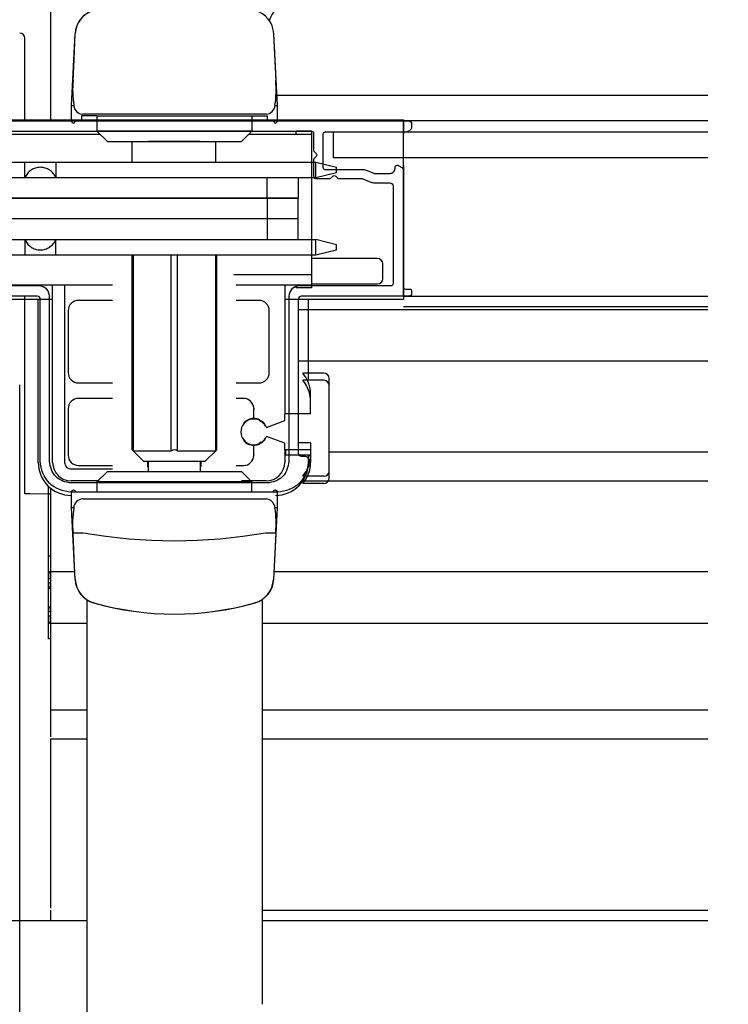
# Model space of a CAD drawing. Extents: x -424 to 186, y -4 to 301.
# Drawn here: x -184 to -161, y 215 to 246 of the extents above; entities that cross this region are included whole.
import ezdxf

# ---------------------------------------------------------------- set-up
doc = ezdxf.new("R2010")
doc.units = 0
doc.linetypes.add('DASHED', pattern=[19.05, 12.7, -6.35])
doc.layers.get('0').update_dxf_attribs({"linetype": 'CONTINUOUS'})
doc.layers.get('DEFPOINTS').update_dxf_attribs({"linetype": 'CONTINUOUS'})
doc.layers.add('TV', color=7, linetype='CONTINUOUS')
doc.styles.add('MX_DIMTXSTY_5', font='txt.shx', dxfattribs={"width": 1.2, "bigfont": 'extfont.shx'})
doc.styles.add('MX_DIMTXSTY_6', font='txt.shx', dxfattribs={"width": 1.1, "bigfont": 'extfont.shx'})
doc.styles.add('MX_NOTE_STANDARD', font='txt.shx', dxfattribs={"bigfont": 'extfont.shx'})
doc.dimstyles.new('MX_DIMSTYLE_TV', dxfattribs={"dimtxt": 2.5, "dimasz": 2.5, "dimexe": 1, "dimexo": 0, "dimgap": 1, "dimtad": 1, "dimlfac": 3, "dimdsep": 46, "dimtxsty": 'MX_NOTE_STANDARD', "dimblk1": 'OPEN30', "dimblk2": 'OPEN30', "dimsah": 1, "dimcen": 2.5, "dimadec": 0, "dimazin": 0, "dimtfac": 1, "dimtmove": 0, "dimatfit": 3, "dimldrblk": 'OPEN30', "dimfxl": 1, "dimtzin": 0, "dimarcsym": 0})

# ---------------------------------------------------------------- blocks, each defined once
blk = doc.blocks.new('_DOTSMALL')
at = {"color": 0, "linetype": 'ByBlock', "lineweight": -2, "const_width": 0.5}
blk.add_lwpolyline([(-0.0625, 0, 1), (0.0625, 0, 1)], format="xyb", close=True, dxfattribs=at)
blk = doc.blocks.new('*D5')
at = {"layer": 'DEFPOINTS', "color": 0}
for p in [(-183.933, 234.614), (-183.933, 180.53), (-188.266, 171.58)]:
    blk.add_point(p, dxfattribs=at)
at = {"layer": 'TV', "color": 0, "linetype": 'Continuous', "lineweight": -2}
for p, q in [((-183.933, 234.614), (-183.933, 179.53)), ((-188.266, 171.58), (-188.266, 181.53)), ((-188.266, 180.53), (-198.755, 180.53)), ((-188.266, 180.53), (-183.933, 180.53)), ((-185.946, 180.53), (-183.626, 180.53))]:
    blk.add_line(p, q, dxfattribs=at)
at = {"layer": 'TV', "color": 0, "lineweight": -2, "xscale": 2.32, "yscale": 2.32, "zscale": 2.32, "rotation": 180}
blk.add_blockref('_DOTSMALL', (-188.266, 180.53), dxfattribs=at)
at = {"layer": 'TV', "color": 0, "lineweight": -2, "xscale": 2.32, "yscale": 2.32, "zscale": 2.32}
blk.add_blockref('_DOTSMALL', (-183.933, 180.53), dxfattribs=at)
at = {"layer": 'TV', "color": 0, "linetype": 'Continuous', "insert": (-195.755, 182.78), "char_height": 2.5, "attachment_point": 5, "line_spacing_factor": 0.9, "style": 'MX_DIMTXSTY_5'}
blk.add_mtext('\\A1;13', dxfattribs=at)
blk = doc.blocks.new('_OPEN30')
at = {"color": 0, "linetype": 'ByBlock', "lineweight": -2}
for p, q in [((-1, 0.267949), (0, 0)), ((0, 0), (-1, -0.267949)), ((0, 0), (-1, 0))]:
    blk.add_line(p, q, dxfattribs=at)
blk = doc.blocks.new('*D12')
at = {"layer": 'DEFPOINTS', "color": 0}
for p in [(-57.266, 280.423), (-193.266, 271.924), (-57.266, 245.314)]:
    blk.add_point(p, dxfattribs=at)
at = {"layer": 'TV', "color": 0, "linetype": 'Continuous', "lineweight": -2}
for p, q in [((-57.266, 245.314), (-57.266, 281.423)), ((-190.496, 280.423), (-60.036, 280.423))]:
    blk.add_line(p, q, dxfattribs=at)
at = {"layer": 'TV', "color": 0, "lineweight": -2, "xscale": 2.77, "yscale": 2.77, "zscale": 2.77, "rotation": 180}
blk.add_blockref('_OPEN30', (-193.266, 280.423), dxfattribs=at)
at = {"layer": 'TV', "color": 0, "lineweight": -2, "xscale": 2.77, "yscale": 2.77, "zscale": 2.77}
blk.add_blockref('_OPEN30', (-57.266, 280.423), dxfattribs=at)
at = {"layer": 'TV', "color": 0, "linetype": 'Continuous', "insert": (-125.266, 282.673), "char_height": 2.5, "attachment_point": 5, "line_spacing_factor": 0.9, "style": 'MX_DIMTXSTY_6'}
blk.add_mtext('\\A1;1400＜1250＞', dxfattribs=at)

msp = doc.modelspace()

# ---------------------------------------------------------------- linework, layer by layer
at = {"layer": 'TV', "color": 7, "linetype": 'Continuous'}
for p, q in [((-182.933, 256.775), (-182.933, 244.378)), ((-182.145, 245.96), (-182.266, 243.646)), ((-182.136, 245.959), (-182.145, 245.96)), ((-175.729, 245.959), (-175.721, 245.96)), ((-175.599, 243.646), (-175.721, 245.96)), ((-183.766, 244.369), (-183.766, 245.816)), ((-183.766, 244.092), (-183.766, 244.369)), ((-182.933, 244.378), (-182.933, 243.981)), ((-183.766, 243.18), (-183.766, 244.092)), ((-182.933, 243.981), (-182.933, 243.414)), ((-175.616, 243.981), (-161.699, 243.981)), ((-182.933, 243.414), (-182.933, 243.18)), ((-182.266, 243.646), (-182.266, 243.146)), ((-182.266, 243.646), (-182.186, 243.646)), ((-175.679, 243.646), (-175.599, 243.646)), ((-175.599, 243.146), (-175.599, 243.646)), ((-186.333, 243.18), (-171.533, 243.18)), ((-182.266, 243.146), (-175.599, 243.146)), ((-175.971, 243.359), (-181.894, 243.359)), ((-181.433, 243.146), (-181.433, 242.812)), ((-176.433, 243.146), (-176.433, 242.812)), ((-171.533, 243.18), (-171.533, 242.712)), ((-171.533, 237.479), (-171.533, 243.146)), ((-161.699, 243.146), (-171.533, 243.146)), ((-181.433, 242.812), (-181.099, 242.479)), ((-176.433, 242.812), (-181.433, 242.812)), ((-176.766, 242.479), (-176.433, 242.812)), ((-174.499, 242.813), (-174.999, 242.813)), ((-174.999, 242.713), (-174.999, 242.813)), ((-174.499, 242.813), (-174.499, 237.746)), ((-173.798, 242.779), (-173.798, 241.946)), ((-161.699, 242.779), (-173.798, 242.779)), ((-185.433, 242.713), (-182.43, 242.713)), ((-182.43, 242.713), (-181.333, 242.713)), ((-181.099, 242.479), (-176.766, 242.479)), ((-180.299, 241.812), (-180.299, 242.479)), ((-177.599, 242.479), (-177.599, 241.812)), ((-176.532, 242.713), (-174.499, 242.713)), ((-185.533, 241.812), (-174.366, 241.812)), ((-174.366, 241.312), (-174.366, 241.812)), ((-174.366, 241.812), (-173.699, 241.645)), ((-161.699, 241.946), (-173.798, 241.946)), ((-174.366, 241.312), (-173.699, 241.478)), ((-173.699, 241.478), (-173.699, 241.645)), ((-171.533, 241.712), (-171.533, 237.38)), ((-185.533, 241.312), (-174.366, 241.312)), ((-175.933, 240.645), (-175.933, 241.312)), ((-174.933, 241.312), (-174.933, 240.645)), ((-174.933, 241.312), (-174.933, 240.645)), ((-174.933, 240.645), (-185.599, 240.645)), ((-185.533, 240.645), (-174.933, 240.645)), ((-175.933, 240.645), (-175.933, 239.312)), ((-175.933, 240.645), (-175.933, 239.978)), ((-174.933, 239.312), (-174.933, 240.645)), ((-174.933, 239.978), (-185.599, 239.978)), ((-174.933, 239.978), (-185.533, 239.978)), ((-185.533, 239.312), (-174.366, 239.312)), ((-174.366, 238.812), (-174.366, 239.312)), ((-173.699, 239.145), (-174.366, 239.312)), ((-174.366, 238.812), (-173.699, 238.978)), ((-173.699, 238.978), (-173.699, 239.145)), ((-185.533, 238.812), (-174.366, 238.812)), ((-180.299, 232.512), (-180.299, 238.812)), ((-180.266, 238.812), (-180.266, 232.479)), ((-179.036, 232.479), (-179.036, 238.812)), ((-178.829, 232.479), (-178.829, 238.812)), ((-177.599, 238.812), (-177.599, 232.479)), ((-177.566, 232.512), (-177.566, 238.812)), ((-172.366, 238.696), (-174.499, 238.696)), ((-172.199, 238.046), (-172.199, 238.53)), ((-177.007, 238.18), (-174.499, 238.18)), ((-184.476, 237.846), (-183.472, 237.846)), ((-183.472, 237.846), (-183.103, 237.846)), ((-183.103, 237.846), (-182.43, 237.846)), ((-182.866, 232.113), (-182.866, 237.846)), ((-182.866, 237.846), (-182.481, 237.846)), ((-182.481, 237.846), (-182.481, 232.113)), ((-182.481, 237.846), (-181.199, 237.846)), ((-182.43, 237.846), (-180.933, 237.846)), ((-176.933, 237.846), (-175.751, 237.846)), ((-176.933, 237.846), (-174.499, 237.846)), ((-175.751, 237.846), (-175.366, 237.846)), ((-175.366, 237.846), (-175.366, 234.38)), ((-174.999, 237.746), (-174.999, 237.846)), ((-174.499, 237.746), (-174.999, 237.746)), ((-174.499, 237.88), (-172.366, 237.88)), ((-186.333, 237.38), (-182.866, 237.38)), ((-183.766, 236.871), (-183.766, 237.479)), ((-183.333, 232.113), (-183.333, 237.38)), ((-183.333, 237.38), (-182.866, 237.38)), ((-180.933, 237.346), (-182.033, 237.346)), ((-176.199, 237.346), (-176.933, 237.346)), ((-175.366, 237.38), (-174.599, 237.38)), ((-175.366, 237.38), (-171.533, 237.38)), ((-174.599, 234.763), (-174.599, 237.38)), ((-171.533, 237.479), (-161.699, 237.479)), ((-182.366, 237.013), (-182.366, 235.013)), ((-175.866, 235.013), (-175.866, 237.013)), ((-174.933, 237.048), (-161.699, 237.048)), ((-183.766, 236.804), (-183.766, 236.871)), ((-183.766, 236.692), (-183.766, 236.804)), ((-183.766, 235.731), (-183.766, 236.692)), ((-183.766, 235.625), (-183.766, 235.737)), ((-183.766, 235.558), (-183.766, 235.625)), ((-183.766, 234.892), (-183.766, 235.558)), ((-161.699, 235.383), (-174.933, 235.383)), ((-183.766, 232.871), (-183.766, 234.892)), ((-174.099, 234.996), (-174.78, 234.996)), ((-173.933, 231.812), (-173.933, 234.846)), ((-173.933, 231.829), (-173.933, 234.829)), ((-182.033, 234.68), (-180.933, 234.68)), ((-176.933, 234.68), (-176.199, 234.68)), ((-174.099, 234.763), (-174.78, 234.763)), ((-173.933, 231.58), (-173.933, 234.613)), ((-173.933, 231.596), (-173.933, 234.596)), ((-180.933, 234.18), (-182.033, 234.18)), ((-176.699, 234.18), (-176.933, 234.18)), ((-175.366, 234.38), (-175.366, 233.913)), ((-174.533, 233.912), (-174.533, 234.312)), ((-182.366, 233.846), (-182.366, 232.346)), ((-176.366, 233.863), (-176.366, 233.846)), ((-176.366, 233.53), (-176.366, 233.846)), ((-175.366, 233.913), (-175.366, 233.674)), ((-174.533, 233.913), (-174.533, 234.08)), ((-174.533, 233.68), (-174.533, 234.08)), ((-175.366, 233.46), (-175.366, 233.674)), ((-174.533, 233.68), (-175.333, 233.68)), ((-175.959, 233.244), (-175.366, 233.46)), ((-183.766, 232.271), (-183.766, 232.871)), ((-175.366, 232.732), (-175.959, 232.948)), ((-176.366, 232.346), (-176.366, 232.663)), ((-175.366, 232.519), (-175.366, 232.732)), ((-174.533, 232.746), (-174.933, 232.746)), ((-174.533, 232.746), (-174.533, 232.346)), ((-183.766, 232.204), (-183.766, 232.271)), ((-180.299, 232.512), (-179.933, 232.146)), ((-179.036, 232.479), (-180.266, 232.479)), ((-177.599, 232.479), (-178.829, 232.479)), ((-177.933, 232.146), (-177.566, 232.512)), ((-176.366, 232.346), (-176.366, 232.33)), ((-175.366, 232.519), (-175.366, 232.113)), ((-175.333, 232.346), (-175.333, 232.538)), ((-174.533, 232.513), (-175.333, 232.513)), ((-174.533, 232.346), (-175.333, 232.346)), ((-174.599, 232.346), (-174.999, 232.346)), ((-174.599, 232.113), (-174.599, 232.346)), ((-174.533, 232.513), (-174.533, 232.113)), ((-174.533, 232.28), (-174.533, 232.113)), ((-173.932, 232.448), (-161.699, 232.448)), ((-183.766, 231.758), (-183.766, 232.204)), ((-182.033, 232.013), (-180.933, 232.013)), ((-179.933, 232.146), (-177.933, 232.146)), ((-179.799, 232.146), (-179.799, 231.979)), ((-179.799, 231.979), (-179.766, 231.979)), ((-179.766, 231.812), (-179.766, 232.146)), ((-178.099, 232.146), (-178.099, 231.812)), ((-178.099, 231.979), (-178.066, 231.979)), ((-178.066, 231.979), (-178.066, 232.146)), ((-176.933, 232.013), (-176.699, 232.013)), ((-183.766, 231.692), (-183.766, 231.758)), ((-183.766, 231.092), (-183.766, 231.692)), ((-182.266, 231.898), (-180.933, 231.898)), ((-181.099, 231.812), (-181.433, 231.479)), ((-181.099, 231.812), (-176.766, 231.812)), ((-176.433, 231.479), (-176.766, 231.812)), ((-174.099, 231.662), (-174.78, 231.662)), ((-182.933, 231.28), (-182.933, 231.081)), ((-181.366, 231.513), (-182.266, 231.513)), ((-181.433, 231.479), (-181.433, 231.146)), ((-176.433, 231.479), (-181.433, 231.479)), ((-175.966, 231.513), (-176.766, 231.513)), ((-176.433, 231.146), (-176.433, 231.479)), ((-174.825, 231.514), (-161.699, 231.514)), ((-174.099, 231.43), (-174.78, 231.43)), ((-183.602, 231.092), (-183.766, 231.092)), ((-182.999, 231.081), (-183.602, 231.092)), ((-182.933, 231.081), (-182.999, 231.081)), ((-182.999, 229.081), (-182.999, 231.081)), ((-182.933, 231.081), (-182.933, 229.081)), ((-182.266, 231.146), (-182.266, 230.646)), ((-182.255, 231.146), (-182.266, 231.146)), ((-179.205, 231.146), (-182.255, 231.146)), ((-182.188, 231.212), (-182.199, 231.212)), ((-178.66, 231.146), (-179.205, 231.146)), ((-175.61, 231.146), (-178.66, 231.146)), ((-175.666, 231.212), (-175.677, 231.212)), ((-175.599, 231.146), (-175.61, 231.146)), ((-175.599, 230.646), (-175.599, 231.146)), ((-182.266, 230.646), (-182.145, 228.331)), ((-182.186, 230.646), (-182.266, 230.646)), ((-181.894, 230.933), (-175.971, 230.933)), ((-175.721, 228.331), (-175.599, 230.646)), ((-175.599, 230.646), (-175.679, 230.646)), ((-182.933, 229.081), (-182.999, 229.081)), ((-182.933, 229.081), (-182.933, 228.514)), ((-182.999, 228.348), (-182.999, 228.581)), ((-182.933, 228.582), (-182.158, 228.582)), ((-182.933, 228.514), (-182.933, 228.348)), ((-175.707, 228.582), (-161.699, 228.582)), ((-182.999, 228.214), (-182.999, 228.348)), ((-182.933, 228.348), (-182.999, 228.348)), ((-182.999, 228.048), (-182.999, 228.214)), ((-182.933, 228.214), (-182.999, 228.214)), ((-182.933, 228.348), (-182.933, 228.214)), ((-182.933, 228.214), (-182.933, 228.114)), ((-182.933, 228.114), (-182.933, 227.381)), ((-182.136, 228.333), (-182.145, 228.331)), ((-175.729, 228.333), (-175.721, 228.331)), ((-182.999, 227.448), (-182.999, 228.048)), ((-181.766, 227.649), (-181.766, 213.017)), ((-181.535, 227.575), (-181.541, 227.573)), ((-176.324, 227.573), (-176.33, 227.575)), ((-176.099, 227.649), (-176.099, 214.603)), ((-182.999, 227.281), (-182.999, 227.448)), ((-182.999, 227.148), (-182.999, 227.281)), ((-182.933, 227.281), (-182.999, 227.281)), ((-182.933, 227.148), (-182.999, 227.148)), ((-182.999, 226.914), (-182.999, 227.148)), ((-182.933, 227.381), (-182.933, 227.281)), ((-182.933, 227.281), (-182.933, 227.148)), ((-182.933, 227.148), (-182.933, 226.981)), ((-182.933, 226.981), (-182.933, 226.414)), ((-182.933, 226.915), (-181.766, 226.915)), ((-176.099, 226.915), (-161.699, 226.915)), ((-182.933, 226.414), (-182.999, 226.414)), ((-182.933, 226.414), (-182.933, 224.548)), ((-182.933, 224.548), (-182.933, 224.048)), ((-182.933, 224.115), (-181.766, 224.115)), ((-182.933, 224.048), (-182.933, 223.881)), ((-176.099, 224.115), (-161.699, 224.115)), ((-182.933, 223.881), (-182.933, 223.414)), ((-182.933, 223.414), (-182.933, 223.248)), ((-182.933, 223.182), (-181.766, 223.182)), ((-182.933, 223.181), (-182.933, 223.014)), ((-182.933, 223.014), (-182.933, 217.881)), ((-176.099, 223.182), (-161.699, 223.182)), ((-182.933, 217.881), (-182.933, 217.714)), ((-182.933, 217.648), (-182.933, 217.548)), ((-176.099, 217.648), (-161.699, 217.648)), ((-188.099, 217.314), (-181.766, 217.314)), ((-182.933, 217.548), (-182.933, 217.314)), ((-176.099, 217.314), (-161.699, 217.314))]:
    msp.add_line(p, q, dxfattribs=at)
at = {"layer": 'TV', "color": 7, "linetype": 'DASHED'}
for p, q in [((-181.433, 243.312), (-181.933, 243.312)), ((-181.933, 243.312), (-181.933, 243.146)), ((-181.433, 243.312), (-181.433, 243.146)), ((-181.433, 243.312), (-176.433, 243.312)), ((-176.433, 243.312), (-175.933, 243.312)), ((-176.433, 243.312), (-176.433, 243.146)), ((-175.933, 243.312), (-175.933, 243.146)), ((-178.099, 242.479), (-179.766, 242.479)), ((-183.763, 241.312), (-183.763, 241.812)), ((-182.763, 241.812), (-182.763, 241.312)), ((-183.763, 239.312), (-183.763, 238.812)), ((-182.763, 238.812), (-182.763, 239.312)), ((-171.533, 237.146), (-161.699, 237.146))]:
    msp.add_line(p, q, dxfattribs=at)
at = {"layer": 'TV', "color": 7, "linetype": 'Continuous'}
for points in [[(-182.208, 244.452), (-182.176, 245.117), (-182.136, 245.959)], [(-175.729, 245.959), (-175.697, 245.294), (-175.657, 244.452)], [(-182.186, 243.646), (-182.185, 243.646), (-182.185, 243.646), (-182.184, 243.647), (-182.183, 243.648), (-182.183, 243.649), (-182.183, 243.651)], [(-175.683, 243.651), (-175.682, 243.649), (-175.682, 243.648), (-175.681, 243.647), (-175.68, 243.646), (-175.68, 243.646)], [(-186.333, 243.146), (-171.366, 243.146)], [(-171.266, 243.046), (-171.266, 242.936)], [(-185.599, 242.812), (-174.499, 242.812)], [(-174.433, 242.746), (-174.433, 242.198)], [(-171.46, 242.779), (-174.066, 242.779)], [(-171.315, 242.85), (-171.409, 242.793)], [(-174.133, 242.712), (-174.133, 241.646)], [(-174.433, 241.893), (-174.433, 241.379)], [(-174.066, 241.579), (-172.864, 241.579)], [(-172.74, 241.555), (-172.484, 241.453)], [(-171.799, 241.612), (-171.799, 241.646)], [(-171.733, 241.712), (-171.727, 241.712)], [(-171.676, 241.698), (-171.581, 241.642)], [(-171.533, 241.556), (-171.533, 237.779)], [(-174.333, 241.279), (-173.919, 241.279)], [(-173.613, 241.279), (-172.876, 241.279)], [(-172.839, 241.272), (-172.583, 241.17)], [(-172.46, 241.146), (-171.966, 241.146)], [(-172.447, 241.446), (-171.966, 241.446)], [(-171.866, 241.046), (-171.866, 237.879)], [(-183.299, 237.812), (-185.599, 237.812)], [(-171.933, 237.812), (-174.899, 237.812)], [(-171.466, 237.712), (-171.333, 237.712)], [(-171.266, 237.646), (-171.266, 237.579)], [(-183.366, 237.479), (-186.333, 237.479)], [(-183.266, 232.146), (-183.266, 237.379)], [(-182.966, 232.146), (-182.966, 237.479)], [(-175.233, 237.479), (-175.233, 232.146)], [(-174.933, 237.379), (-174.933, 232.412)], [(-171.366, 237.479), (-174.833, 237.479)], [(-174.833, 232.312), (-174.699, 232.312)], [(-174.599, 232.212), (-174.599, 232.146)], [(-175.933, 231.446), (-182.266, 231.446)], [(-175.599, 231.146), (-182.266, 231.146)], [(-182.183, 230.641), (-182.183, 230.642), (-182.183, 230.643), (-182.184, 230.645), (-182.185, 230.645), (-182.186, 230.646)], [(-175.679, 230.646), (-175.68, 230.646), (-175.68, 230.645), (-175.681, 230.644), (-175.682, 230.643), (-175.682, 230.642), (-175.683, 230.641)], [(-182.136, 228.333), (-182.168, 228.997), (-182.208, 229.839)], [(-175.657, 229.839), (-175.689, 229.175), (-175.729, 228.333)]]:
    msp.add_lwpolyline(points, dxfattribs=at)
for centre, radius, start, end in [((-173.599, 245.355), 2.5, 111.6036, 156.0642), ((-181.312, 245.917), 0.833, 105.9462, 176.9989), ((-181.306, 245.917), 0.831, 105.9732, 177.1389), ((-176.553, 245.917), 0.833, 3.001, 74.0572), ((-183.933, 245.816), 0.167, 0, 89.5), ((-178.692, 244.161), 3.528, 175.2671, 188.3168), ((-178.907, 244.153), 3.263, 351.1517, 5.2645), ((-181.861, 243.685), 0.328, 186.8483, 264.082), ((-175.986, 243.666), 0.307, 272.7975, 356.2722), ((-182.199, 243.146), 0.0667, 180, 270), ((-182.199, 243.146), 0.0667, 270, 0), ((-175.666, 243.146), 0.0667, 180, 270), ((-175.666, 243.146), 0.0667, 270, 0), ((-172.366, 238.53), 0.167, 0, 90), ((-172.366, 238.046), 0.167, 270, 0), ((-182.033, 237.013), 0.333, 90, 180), ((-176.199, 237.013), 0.333, 0, 90), ((-182.033, 235.013), 0.333, 180, 270), ((-176.199, 235.013), 0.333, 270, 360), ((-175.599, 234.312), 1.067, 0, 39.8384), ((-174.099, 234.829), 0.167, 0, 90), ((-175.599, 234.08), 1.067, 0, 39.8384), ((-175.599, 234.08), 1.067, 0, 34.2289), ((-174.099, 234.596), 0.167, 0, 90), ((-182.033, 233.846), 0.333, 90, 179.9999), ((-176.699, 233.846), 0.333, 2.8659, 90), ((-176.366, 233.096), 0.417, 25.4114, 334.5886), ((-176.366, 233.096), 0.433, 90, 140.2849), ((-176.366, 233.096), 0.433, 64.4088, 90), ((-176.149, 233.472), 0.0333, 152.2037, 327.7953), ((-176.366, 233.096), 0.433, 32.2631, 55.5918), ((-176.366, 233.096), 0.433, 19.9996, 32.2636), ((-176.366, 233.096), 0.433, 304.4085, 327.7368), ((-176.366, 233.096), 0.433, 327.7367, 340), ((-176.366, 233.096), 0.433, 219.7152, 270), ((-176.366, 233.096), 0.433, 270, 295.5912), ((-176.149, 232.721), 0.0333, 32.2042, 207.796), ((-182.033, 232.346), 0.333, 180, 270), ((-178.933, 232.335), 0.177, 54.2885, 125.7115), ((-176.699, 232.346), 0.333, 270, 357.1341), ((-175.599, 232.346), 1.067, 320.1616, 0), ((-175.599, 232.346), 1.067, 325.7711, 0), ((-174.599, 232.28), 0.0667, 0, 90), ((-182.266, 232.113), 1.067, 180, 270), ((-182.266, 232.113), 0.6, 180, 270), ((-182.266, 232.113), 0.215, 179.9999, 270), ((-175.966, 232.113), 0.6, 270, 360), ((-175.666, 232.113), 1.067, 270, 360), ((-175.599, 232.113), 1.067, 320.1616, 0), ((-175.599, 232.113), 1.067, 325.7711, 0), ((-174.099, 231.829), 0.167, 270, 0), ((-174.099, 231.596), 0.167, 270, 0), ((-173.999, 231.58), 0.0667, 270, 0), ((-182.199, 231.146), 0.0667, 90, 180), ((-182.188, 231.146), 0.0666, 90.0959, 180.0956), ((-182.188, 231.146), 0.0667, 0, 90), ((-175.677, 231.146), 0.0667, 90, 180), ((-175.677, 231.146), 0.0666, 359.9044, 89.9041), ((-175.666, 231.146), 0.0667, 0, 90), ((-178.958, 230.139), 3.263, 171.1517, 185.2645), ((-181.879, 230.626), 0.307, 92.7975, 176.2722), ((-176.005, 230.607), 0.328, 6.8483, 84.082), ((-179.173, 230.13), 3.528, 355.2671, 8.3168), ((-182.042, 231.814), 1.981, 265.2044, 274.7956), ((-178.933, 246.486), 16.905, 259.9717, 280.0283), ((-175.823, 231.814), 1.981, 265.2044, 274.7956), ((-182.999, 228.514), 0.0667, 0, 90), ((-182.999, 228.114), 0.0667, 270, 0), ((-181.312, 228.375), 0.833, 183.001, 254.0572), ((-181.306, 228.374), 0.831, 182.8621, 254.0258), ((-176.559, 228.374), 0.831, 285.9732, 357.1389), ((-176.553, 228.375), 0.833, 285.9462, 356.9989), ((-178.933, 236.682), 9.474, 254.0189, 285.983), ((-178.933, 236.684), 9.473, 254.0567, 285.9433), ((-182.999, 227.381), 0.0667, 0, 90), ((-182.999, 226.981), 0.0667, 270, 0)]:
    msp.add_arc(centre, radius, start, end, dxfattribs=at)
at = {"layer": 'TV', "color": 7, "linetype": 'DASHED'}
for centre, start, end in [((-183.263, 241.103), 22.6199, 157.3801), ((-183.263, 241.103), 22.6199, 157.3801), ((-183.263, 239.52), 202.6199, 337.3801)]:
    msp.add_arc(centre, 0.542, start, end, dxfattribs=at)
at = {"layer": 'TV', "color": 7, "linetype": 'Continuous'}
for centre, major_axis, start_param, end_param in [((-182.997, 228.348), (-0.002, 0.233), 0, 1.570568), ((-182.998, 228.214), (0.001, 0.167), 1.570796, 3.141593), ((-182.998, 227.281), (-0.001, 0.167), 0, 1.570568), ((-182.997, 227.148), (0.002, 0.233), 1.570796, 3.141593)]:
    msp.add_ellipse(centre, major_axis=major_axis, ratio=0.008726, start_param=start_param, end_param=end_param, dxfattribs=at)
for points, start_tangent, end_tangent in [([(-171.366, 243.146), (-171.295, 243.116), (-171.266, 243.046)], (0.995626, -0.093426), (0.093426, -0.995626)), ([(-174.499, 242.812), (-174.452, 242.793), (-174.433, 242.746)], (0.995626, -0.093426), (0.093426, -0.995626)), ([(-174.066, 242.779), (-174.113, 242.76), (-174.133, 242.712)], (-0.995626, -0.093426), (-0.093426, -0.995626)), ([(-171.409, 242.793), (-171.434, 242.783), (-171.46, 242.779)], (-0.859932, -0.510409), (-0.999989, -0.00476)), ([(-171.266, 242.936), (-171.279, 242.886), (-171.315, 242.85)], (-0.030253, -0.999542), (-0.841535, -0.540202)), ([(-174.433, 242.198), (-174.422, 242.162), (-174.393, 242.137), (-174.333, 242.046), (-174.393, 241.954), (-174.422, 241.929), (-174.433, 241.893)], (0.041835, -0.999125), (-0.041835, -0.999125)), ([(-174.133, 241.646), (-174.113, 241.599), (-174.066, 241.579)], (0.093426, -0.995626), (0.995626, -0.093426)), ([(-172.864, 241.579), (-172.801, 241.573), (-172.74, 241.555)], (0.999999, -0.001691), (0.929103, -0.36982)), ([(-172.484, 241.453), (-172.466, 241.448), (-172.447, 241.446)], (0.929103, -0.36982), (0.999999, -0.001691)), ([(-171.966, 241.446), (-171.848, 241.495), (-171.799, 241.612)], (0.995626, 0.093426), (0.093426, 0.995626)), ([(-171.799, 241.646), (-171.78, 241.693), (-171.733, 241.712)], (0.093426, 0.995626), (0.995626, 0.093426)), ([(-171.727, 241.712), (-171.7, 241.709), (-171.676, 241.698)], (0.999989, -0.00476), (0.859932, -0.510409)), ([(-171.581, 241.642), (-171.546, 241.605), (-171.533, 241.556)], (0.841535, -0.540202), (0.030253, -0.999542)), ([(-174.433, 241.379), (-174.403, 241.308), (-174.333, 241.279)], (0.093426, -0.995626), (0.995626, -0.093426)), ([(-173.919, 241.279), (-173.882, 241.29), (-173.858, 241.319), (-173.766, 241.379), (-173.674, 241.319), (-173.65, 241.29), (-173.613, 241.279)], (0.999125, 0.041835), (0.999125, -0.041835)), ([(-172.876, 241.279), (-172.857, 241.277), (-172.839, 241.272)], (0.999999, -0.001691), (0.929103, -0.36982)), ([(-172.583, 241.17), (-172.523, 241.152), (-172.46, 241.146)], (0.929103, -0.36982), (0.999999, -0.001691)), ([(-171.966, 241.146), (-171.895, 241.116), (-171.866, 241.046)], (0.995626, -0.093426), (0.093426, -0.995626)), ([(-182.966, 237.479), (-183.064, 237.715), (-183.299, 237.812)], (-0.093426, 0.995626), (-0.995626, 0.093426)), ([(-174.899, 237.812), (-175.135, 237.715), (-175.233, 237.479)], (-0.995626, -0.093426), (-0.093426, -0.995626)), ([(-171.866, 237.879), (-171.886, 237.832), (-171.933, 237.812)], (-0.093426, -0.995626), (-0.995626, -0.093426)), ([(-171.533, 237.779), (-171.513, 237.732), (-171.466, 237.712)], (0.093426, -0.995626), (0.995626, -0.093426)), ([(-171.333, 237.712), (-171.286, 237.693), (-171.266, 237.646)], (0.995626, -0.093426), (0.093426, -0.995626)), ([(-183.266, 237.379), (-183.295, 237.45), (-183.366, 237.479)], (-0.093426, 0.995626), (-0.995626, 0.093426)), ([(-174.833, 237.479), (-174.903, 237.45), (-174.933, 237.379)], (-0.995626, -0.093426), (-0.093426, -0.995626)), ([(-171.266, 237.579), (-171.295, 237.508), (-171.366, 237.479)], (-0.093426, -0.995626), (-0.995626, -0.093426)), ([(-174.933, 232.412), (-174.903, 232.342), (-174.833, 232.312)], (0.093426, -0.995626), (0.995626, -0.093426)), ([(-174.699, 232.312), (-174.629, 232.283), (-174.599, 232.212)], (0.995626, -0.093426), (0.093426, -0.995626)), ([(-182.266, 231.146), (-182.973, 231.439), (-183.266, 232.146)], (-0.995626, 0.093426), (-0.093426, 0.995626)), ([(-182.266, 231.446), (-182.761, 231.651), (-182.966, 232.146)], (-0.995626, 0.093426), (-0.093426, 0.995626)), ([(-175.233, 232.146), (-175.438, 231.651), (-175.933, 231.446)], (-0.093426, -0.995626), (-0.995626, -0.093426)), ([(-174.599, 232.146), (-174.892, 231.439), (-175.599, 231.146)], (-0.093426, -0.995626), (-0.995626, -0.093426)), ([(-182.999, 231.081), (-182.999, 231.138), (-182.999, 231.195), (-182.998, 231.279), (-182.998, 231.309), (-182.998, 231.337)], (0.011155, 0.999938), (0.001022, 0.999999)), ([(-182.999, 228.581), (-182.999, 228.584), (-182.999, 228.597), (-182.998, 228.607), (-182.998, 228.644), (-182.998, 228.682), (-182.998, 228.774), (-182.998, 228.83), (-182.998, 228.92), (-182.999, 228.952), (-182.999, 229.016), (-182.999, 229.048), (-182.999, 229.081)], (0.16607, 0.986114), (-0.010334, 0.999947)), ([(-182.999, 226.415), (-182.999, 226.448), (-182.999, 226.48), (-182.999, 226.544), (-182.998, 226.576), (-182.998, 226.666), (-182.998, 226.722), (-182.998, 226.814), (-182.998, 226.851), (-182.998, 226.889), (-182.999, 226.899), (-182.999, 226.911), (-182.999, 226.914)], (0.010345, 0.999946), (-0.062043, 0.998073))]:
    msp.add_spline(points, degree=3, dxfattribs=dict(at, start_tangent=start_tangent, end_tangent=end_tangent))

# ---------------------------------------------------------------- dimensions: what is measured, and where the dimension line sits
for base, p1, p2, text, override, picture, middle in [((-57.266, 280.423), (-193.266, 271.924), (-57.266, 245.314), '\\A1;1400＜1250＞', {"dimasz": 2.77, "dimdec": 0, "dimlfac": 0.333333, "dimzin": 0, "dimtxsty": 'MX_DIMTXSTY_6', "dimse1": 1}, '*D12', (-125.266, 280.423)), ((-183.933, 180.53), (-188.266, 171.58), (-183.933, 234.614), '\\A1;<>', {"dimasz": 2.32, "dimdec": 0, "dimtxsty": 'MX_DIMTXSTY_5', "dimblk1": 'DOTSMALL', "dimblk2": 'DOTSMALL', "dimtzin": 8}, '*D5', (-195.755, 180.53))]:
    dim = msp.add_linear_dim(base=base, p1=p1, p2=p2, text=text, dimstyle='MX_DIMSTYLE_TV', override=override, dxfattribs=at)
    dim.commit()
    dim.dimension.update_dxf_attribs({"geometry": picture, "text_midpoint": middle, "dimtype": 160})

doc.saveas('drawing.dxf')
